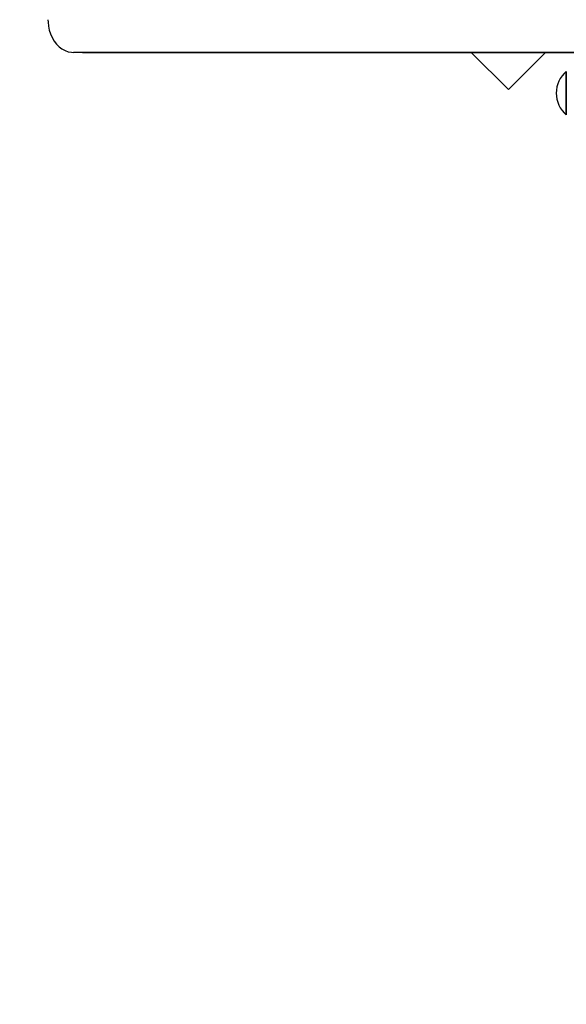
# Model space of a CAD drawing. Units: millimetres. Extents: x -0.3 to 32.1, y 2.2 to 26.7.
# Drawn here: x 14.6 to 14.9, y 7.5 to 8.1 of the extents above; entities that cross this region are included whole.
import ezdxf

# ---------------------------------------------------------------- set-up
doc = ezdxf.new("R2010")
doc.units = ezdxf.units.MM
doc.header["$LTSCALE"] = 152
doc.header["$PDSIZE"] = -1
doc.linetypes.add('SLD-Сплошная', pattern=[0])
doc.styles.get("Standard").update_dxf_attribs({"font": 'isocpeui.ttf'})
doc.dimstyles.new('ISO-25', dxfattribs={"dimtxt": 2.5, "dimasz": 2.5, "dimexe": 1.25, "dimexo": 0.625, "dimtad": 1, "dimtxsty": 'Standard', "dimcen": 2.5, "dimadec": 0, "dimazin": 0, "dimtfac": 1, "dimtmove": 0, "dimatfit": 3, "dimfxl": 1, "dimarcsym": 0})

# ---------------------------------------------------------------- blocks, each defined once
blk = doc.blocks.new('_D_2')
at = {"color": 0, "lineweight": -2, "transparency": 16777216}
for p, q in [((30.08706, 20.03335), (30.08706, 2.21587)), ((3.54506, 13.50935), (3.54506, 2.21587)), ((4.00106, 2.36787), (29.63106, 2.36787))]:
    blk.add_line(p, q, dxfattribs=at)
at = {"color": 0, "transparency": 16777216}
for points in [[(4.00106, 2.44387), (4.00106, 2.29187), (3.54506, 2.36787)], [(29.63106, 2.44387), (29.63106, 2.29187), (30.08706, 2.36787)]]:
    blk.add_solid(points, dxfattribs=at)
at = {"layer": 'Defpoints', "color": 0, "transparency": 16777216}
for p in [(30.08706, 20.03335), (3.54506, 13.50935), (30.08706, 2.36787)]:
    blk.add_point(p, dxfattribs=at)
at = {"color": 0, "transparency": 16777216, "insert": (16.68819, 3.03507), "char_height": 0.456, "attachment_point": 2}
blk.add_mtext('26,54м', dxfattribs=at)
blk = doc.blocks.new('_D_3')
at = {"color": 0, "lineweight": -2, "transparency": 16777216}
for p, q in [((20.85806, 24.78239), (32.07452, 24.78239)), ((31.92252, 4.40232), (31.92252, 24.32639)), ((12.72006, 3.94632), (32.07452, 3.94632))]:
    blk.add_line(p, q, dxfattribs=at)
at = {"color": 0, "transparency": 16777216}
for points in [[(31.84652, 24.32639), (31.99852, 24.32639), (31.92252, 24.78239)], [(31.84652, 4.40232), (31.99852, 4.40232), (31.92252, 3.94632)]]:
    blk.add_solid(points, dxfattribs=at)
at = {"layer": 'Defpoints', "color": 0, "transparency": 16777216}
for p in [(20.85806, 24.78239), (31.92252, 24.78239), (12.72006, 3.94632)]:
    blk.add_point(p, dxfattribs=at)
at = {"color": 0, "transparency": 16777216, "insert": (31.25532, 14.29109), "char_height": 0.456, "attachment_point": 2, "rotation": 90}
blk.add_mtext('20,84м', dxfattribs=at)
blk = doc.blocks.new('*D33')
at = {"color": 0, "lineweight": -2, "transparency": 16777216}
for p, q in [((20.33964, 22.78239), (0.28805, 22.78239)), ((0.44005, 22.32639), (0.44005, 6.40232)), ((12.20106, 5.94632), (0.28805, 5.94632))]:
    blk.add_line(p, q, dxfattribs=at)
at = {"color": 0, "transparency": 16777216}
for points in [[(0.36405, 22.32639), (0.51605, 22.32639), (0.44005, 22.78239)], [(0.36405, 6.40232), (0.51605, 6.40232), (0.44005, 5.94632)]]:
    blk.add_solid(points, dxfattribs=at)
at = {"layer": 'Defpoints', "color": 0, "transparency": 16777216}
for p in [(20.33964, 22.78239), (0.44005, 5.94632), (12.20106, 5.94632)]:
    blk.add_point(p, dxfattribs=at)
at = {"color": 0, "transparency": 16777216, "insert": (0.04645, 14.36435), "char_height": 0.456, "attachment_point": 5, "rotation": 90}
blk.add_mtext('16,84м', dxfattribs=at)

msp = doc.modelspace()

# ---------------------------------------------------------------- linework, layer by layer
at = {"color": 7, "linetype": 'SLD-Сплошная', "lineweight": 25}
for p, q in [((15.18167, 8.03735), (14.6034, 8.03735)), ((14.60905, 8.03735), (14.6034, 8.03735)), ((14.60905, 8.03735), (15.18167, 8.03735)), ((14.84721, 8.03735), (14.87002, 8.01453)), ((14.87002, 8.01453), (14.89284, 8.03735)), ((14.90553, 8.00659), (14.90553, 8.0257)), ((14.90553, 8.0257), (14.90553, 8.02535)), ((14.90553, 8.02535), (14.90553, 7.999)), ((14.90553, 7.999), (14.90553, 8.00659))]:
    msp.add_line(p, q, dxfattribs=at)
at = {"color": 7, "linetype": 'SLD-Сплошная', "lineweight": 25, "flags": 128}
msp.add_lwpolyline([(14.58779, 8.05735), (14.58783, 8.05594), (14.58809, 8.05343), (14.58859, 8.05096), (14.58934, 8.04859), (14.59032, 8.04635), (14.59153, 8.04427), (14.59296, 8.0424), (14.59458, 8.04078), (14.59636, 8.03945), (14.59826, 8.03844), (14.60024, 8.03776), (14.60224, 8.03741), (14.6034, 8.03735)], dxfattribs=at)
at = {"color": 7, "linetype": 'SLD-Сплошная', "lineweight": 25}
msp.add_arc((14.91686, 8.01235), 0.01751, 130.30625, 229.69375, dxfattribs=at)

# ---------------------------------------------------------------- dimensions: what is measured, and where the dimension line sits
at = {"color": 251, "true_color": 0x636466}
for base, p1, p2, angle, picture, middle in [((31.92252, 24.78239), (12.72006, 3.94632), (20.85806, 24.78239), 90, '_D_3', (31.92252, 14.29109)), ((30.08706, 2.36787), (3.54506, 13.50935), (30.08706, 20.03335), 0, '_D_2', (16.68819, 2.36787))]:
    dim = msp.add_linear_dim(base=base, p1=p1, p2=p2, angle=angle, dimstyle='ISO-25', override={"dimtxt": 0.456, "dimasz": 0.456, "dimexe": 0.152, "dimexo": 0, "dimgap": 0.12, "dimzin": 1, "dimpost": 'м', "dimtdec": 3, "dimtzin": 1}, dxfattribs=at)
    dim.commit()
    dim.dimension.update_dxf_attribs({"geometry": picture, "text_midpoint": middle, "dimtype": 160})
dim = msp.add_linear_dim(base=(0.44005, 5.94632), p1=(20.33964, 22.78239), p2=(12.20106, 5.94632), angle=90, dimstyle='ISO-25', override={"dimtxt": 0.456, "dimasz": 0.456, "dimexe": 0.152, "dimexo": 0, "dimgap": 0.12, "dimtih": 0, "dimtoh": 0, "dimzin": 1, "dimpost": 'м', "dimtdec": 3, "dimtzin": 1})
dim.commit()
dim.dimension.update_dxf_attribs({"geometry": '*D33', "text_midpoint": (0.04645, 14.36435)})

doc.saveas('drawing.dxf')
